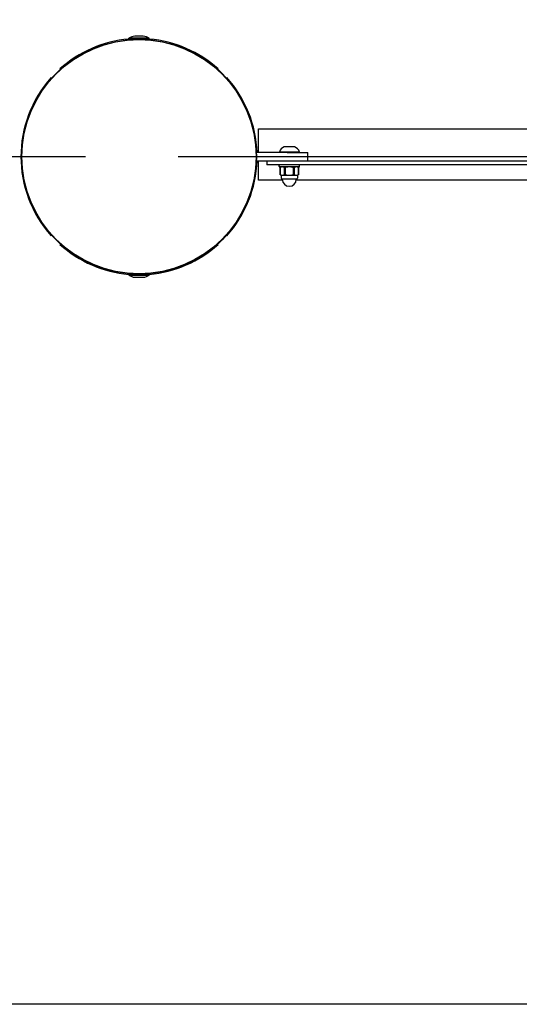
# Model space of a CAD drawing. Units: millimetres. Extents: x 19691 to 23832, y 22023 to 24443.
# Drawn here: x 21353 to 21596, y 23640 to 24119 of the extents above; entities that cross this region are included whole.
import ezdxf

# ---------------------------------------------------------------- set-up
doc = ezdxf.new("R2010")
doc.units = ezdxf.units.MM
doc.linetypes.add('ACAD_ISO02W100', pattern=[15, 12, -3])
doc.layers.add('Widoczne (ISO)', color=7, linetype='Continuous', lineweight=50)
doc.styles.get("Standard").update_dxf_attribs({"font": 'arial.ttf'})
doc.dimstyles.new('500', dxfattribs={"dimtxt": 125, "dimasz": 100, "dimexe": 1.25, "dimexo": 0.625, "dimgap": 20, "dimtad": 1, "dimdec": 0, "dimrnd": 5, "dimtxsty": 'Standard', "dimcen": 2.5, "dimadec": 0, "dimazin": 0, "dimtfac": 1, "dimtdec": 0, "dimtmove": 1, "dimatfit": 3, "dimfxl": 0, "dimarcsym": 0})

# ---------------------------------------------------------------- blocks, each defined once
blk = doc.blocks.new('*D3')
at = {"color": 0, "lineweight": -2, "transparency": 16777216}
for p, q in [((21090.7, 24109.49), (20989.45, 24109.49)), ((20990.7, 23623.49), (20990.7, 24009.49)), ((21090.7, 23523.49), (20989.45, 23523.49))]:
    blk.add_line(p, q, dxfattribs=at)
at = {"color": 0, "transparency": 16777216}
for points in [[(20974.03, 24009.49), (21007.37, 24009.49), (20990.7, 24109.49)], [(20974.03, 23623.49), (21007.37, 23623.49), (20990.7, 23523.49)]]:
    blk.add_solid(points, dxfattribs=at)
at = {"layer": 'Defpoints', "color": 0, "transparency": 16777216}
for p in [(20990.7, 24109.49), (21410.71, 24109.49), (21324.54, 23523.49)]:
    blk.add_point(p, dxfattribs=at)
at = {"color": 0, "transparency": 16777216, "insert": (20906.88, 23816.49), "char_height": 125, "attachment_point": 5, "rotation": 90}
blk.add_mtext('585', dxfattribs=at)
blk = doc.blocks.new('*D5')
at = {"color": 0, "linetype": 'ACAD_ISO02W100', "lineweight": -2, "ltscale": 15, "transparency": 16777216}
for p, q in [((19691, 24177.1), (19691, 24278.35)), ((23634.72, 24177.1), (23634.72, 24278.35)), ((23534.72, 24277.1), (19791, 24277.1))]:
    blk.add_line(p, q, dxfattribs=at)
at = {"color": 0, "linetype": 'ACAD_ISO02W100', "ltscale": 15, "transparency": 16777216}
for points in [[(19791, 24293.77), (19791, 24260.43), (19691, 24277.1)], [(23534.72, 24293.77), (23534.72, 24260.43), (23634.72, 24277.1)]]:
    blk.add_solid(points, dxfattribs=at)
at = {"layer": 'Defpoints', "color": 0, "linetype": 'ACAD_ISO02W100', "ltscale": 15, "transparency": 16777216}
for p in [(19691, 24277.1), (23634.72, 23618.49), (19691, 23523.49)]:
    blk.add_point(p, dxfattribs=at)
at = {"color": 0, "linetype": 'ACAD_ISO02W100', "ltscale": 15, "transparency": 16777216, "insert": (21662.86, 24360.97), "char_height": 125, "attachment_point": 5}
blk.add_mtext('3950', dxfattribs=at)

msp = doc.modelspace()

# ---------------------------------------------------------------- linework, layer by layer
at = {"linetype": 'ACAD_ISO02W100', "ltscale": 15}
msp.add_lwpolyline([(21191, 22023.49), (22134.72, 22023.49, 0.414214), (23634.72, 23523.49), (23634.72, 23618.49), (23634.72, 24052.34), (19691, 24052.34), (19691, 23523.49, 0.414214)], format="xyb", close=True, dxfattribs=at)
at = {"layer": 'Widoczne (ISO)', "lineweight": 25}
for p, q in [((21412.71, 24110.99), (21408.71, 24110.99)), ((21415.71, 24109.99), (21405.71, 24109.99)), ((21405.71, 24109.49), (21405.71, 24109.99)), ((21415.71, 24109.49), (21405.71, 24109.49)), ((21408.21, 24109.44), (21408.21, 24109.49)), ((21413.21, 24109.44), (21413.21, 24109.49)), ((21415.71, 24109.49), (21415.71, 24109.99)), ((21372.42, 24094.88), (21368.18, 24090.63)), ((21453.24, 24090.63), (21449, 24094.88)), ((21468.86, 24054.34), (21468.86, 24065.84)), ((21468.86, 24065.84), (21856.86, 24065.84)), ((21482.86, 24054.34), (21467.86, 24054.34)), ((21467.86, 24050.34), (21467.86, 24054.34)), ((21488.77, 24054.59), (21479.02, 24054.59)), ((21479.02, 24054.34), (21479.02, 24054.59)), ((21486.4, 24057.09), (21481.4, 24057.09)), ((21482.86, 24054.34), (21492.86, 24054.34)), ((21488.77, 24054.34), (21488.77, 24054.59)), ((21492.86, 24050.34), (21492.86, 24054.34)), ((21467.86, 24050.34), (21472.89, 24050.34)), ((21468.86, 24040.84), (21468.86, 24050.34)), ((21472.86, 24050.34), (21472.86, 24048.34)), ((21480.96, 24048.34), (21472.86, 24048.34)), ((21472.89, 24050.34), (21480.96, 24050.34)), ((21480.96, 24050.34), (21844.76, 24050.34)), ((21844.76, 24048.34), (21480.96, 24048.34)), ((21478.86, 24047.59), (21478.86, 24048.09)), ((21488.61, 24047.34), (21479.11, 24047.34)), ((21479.46, 24047.11), (21479.48, 24047.11)), ((21479.46, 24047.11), (21479.46, 24043.58)), ((21479.48, 24043.58), (21479.46, 24043.58)), ((21479.48, 24043.58), (21479.48, 24047.11)), ((21479.86, 24043.34), (21480.4, 24043.34)), ((21479.86, 24043.34), (21479.86, 24041.84)), ((21480.4, 24043.34), (21483.86, 24043.34)), ((21481.31, 24047.11), (21482.03, 24047.11)), ((21481.31, 24047.11), (21481.31, 24043.58)), ((21482.03, 24043.58), (21481.31, 24043.58)), ((21482.03, 24043.58), (21482.03, 24047.11)), ((21483.86, 24043.34), (21487.32, 24043.34)), ((21485.69, 24047.11), (21486.41, 24047.11)), ((21485.69, 24047.11), (21485.69, 24043.58)), ((21486.41, 24043.58), (21485.69, 24043.58)), ((21486.41, 24043.58), (21486.41, 24047.11)), ((21487.32, 24043.34), (21487.86, 24043.34)), ((21487.86, 24043.34), (21487.86, 24041.84)), ((21488.24, 24047.11), (21488.26, 24047.11)), ((21488.24, 24047.11), (21488.24, 24043.58)), ((21488.26, 24043.58), (21488.24, 24043.58)), ((21488.26, 24047.11), (21488.26, 24043.58)), ((21488.86, 24047.59), (21488.86, 24048.09)), ((21480.48, 24040.84), (21468.86, 24040.84)), ((21487.36, 24041.34), (21480.36, 24041.34)), ((21838.48, 24040.84), (21487.24, 24040.84)), ((21368.18, 24014.05), (21372.42, 24009.81)), ((21449, 24009.81), (21453.24, 24014.05)), ((21405.71, 23995.19), (21415.71, 23995.19)), ((21405.71, 23995.19), (21405.71, 23994.69)), ((21405.71, 23994.69), (21415.71, 23994.69)), ((21408.21, 23995.25), (21408.21, 23995.19)), ((21408.71, 23993.69), (21412.71, 23993.69)), ((21413.21, 23995.25), (21413.21, 23995.19)), ((21415.71, 23995.19), (21415.71, 23994.69)), ((22113.52, 23639.69), (21337.33, 23639.69))]:
    msp.add_line(p, q, dxfattribs=at)
at = {"layer": 'Widoczne (ISO)', "lineweight": 25, "flags": 128}
for points in [[(21480.4, 24047.34), (21480.36, 24047.34), (21480.32, 24047.34), (21480.29, 24047.34), (21480.25, 24047.34), (21480.21, 24047.34), (21480.17, 24047.33), (21480.13, 24047.33), (21480.09, 24047.33), (21480.05, 24047.32), (21480.01, 24047.31), (21479.98, 24047.31), (21479.94, 24047.3), (21479.9, 24047.29), (21479.86, 24047.28), (21479.82, 24047.27), (21479.78, 24047.25), (21479.74, 24047.24), (21479.7, 24047.22), (21479.66, 24047.21), (21479.63, 24047.19), (21479.59, 24047.17), (21479.55, 24047.15), (21479.52, 24047.13), (21479.48, 24047.11)], [(21479.48, 24043.58), (21479.52, 24043.56), (21479.55, 24043.54), (21479.59, 24043.52), (21479.63, 24043.5), (21479.66, 24043.48), (21479.7, 24043.46), (21479.74, 24043.45), (21479.78, 24043.44), (21479.82, 24043.42), (21479.86, 24043.41), (21479.9, 24043.4), (21479.94, 24043.39), (21479.98, 24043.38), (21480.01, 24043.38), (21480.05, 24043.37), (21480.09, 24043.36), (21480.13, 24043.36), (21480.17, 24043.35), (21480.21, 24043.35), (21480.25, 24043.35), (21480.29, 24043.35), (21480.32, 24043.35), (21480.36, 24043.34), (21480.4, 24043.34)], [(21481.31, 24047.11), (21481.28, 24047.13), (21481.24, 24047.15), (21481.2, 24047.17), (21481.17, 24047.19), (21481.13, 24047.21), (21481.09, 24047.22), (21481.05, 24047.24), (21481.01, 24047.25), (21480.97, 24047.27), (21480.94, 24047.28), (21480.9, 24047.29), (21480.86, 24047.3), (21480.82, 24047.31), (21480.78, 24047.31), (21480.74, 24047.32), (21480.7, 24047.33), (21480.66, 24047.33), (21480.62, 24047.33), (21480.58, 24047.34), (21480.55, 24047.34), (21480.51, 24047.34), (21480.47, 24047.34), (21480.43, 24047.34), (21480.4, 24047.34)], [(21480.4, 24043.34), (21480.43, 24043.34), (21480.47, 24043.35), (21480.51, 24043.35), (21480.55, 24043.35), (21480.58, 24043.35), (21480.62, 24043.35), (21480.66, 24043.36), (21480.7, 24043.36), (21480.74, 24043.37), (21480.78, 24043.38), (21480.82, 24043.38), (21480.86, 24043.39), (21480.9, 24043.4), (21480.94, 24043.41), (21480.97, 24043.42), (21481.01, 24043.44), (21481.05, 24043.45), (21481.09, 24043.46), (21481.13, 24043.48), (21481.17, 24043.5), (21481.2, 24043.52), (21481.24, 24043.54), (21481.28, 24043.56), (21481.31, 24043.58)], [(21483.86, 24047.34), (21483.79, 24047.34), (21483.71, 24047.34), (21483.64, 24047.34), (21483.56, 24047.34), (21483.49, 24047.34), (21483.41, 24047.33), (21483.33, 24047.33), (21483.25, 24047.33), (21483.18, 24047.32), (21483.1, 24047.31), (21483.02, 24047.31), (21482.94, 24047.3), (21482.86, 24047.29), (21482.78, 24047.28), (21482.71, 24047.27), (21482.63, 24047.25), (21482.55, 24047.24), (21482.47, 24047.22), (21482.4, 24047.21), (21482.32, 24047.19), (21482.25, 24047.17), (21482.17, 24047.15), (21482.1, 24047.13), (21482.03, 24047.11)], [(21482.03, 24043.58), (21482.1, 24043.56), (21482.17, 24043.54), (21482.25, 24043.52), (21482.32, 24043.5), (21482.4, 24043.48), (21482.47, 24043.46), (21482.55, 24043.45), (21482.63, 24043.44), (21482.71, 24043.42), (21482.78, 24043.41), (21482.86, 24043.4), (21482.94, 24043.39), (21483.02, 24043.38), (21483.1, 24043.38), (21483.18, 24043.37), (21483.25, 24043.36), (21483.33, 24043.36), (21483.41, 24043.35), (21483.49, 24043.35), (21483.56, 24043.35), (21483.64, 24043.35), (21483.71, 24043.35), (21483.79, 24043.34), (21483.86, 24043.34)], [(21485.69, 24047.11), (21485.62, 24047.13), (21485.55, 24047.15), (21485.47, 24047.17), (21485.4, 24047.19), (21485.32, 24047.21), (21485.25, 24047.22), (21485.17, 24047.24), (21485.09, 24047.25), (21485.02, 24047.27), (21484.94, 24047.28), (21484.86, 24047.29), (21484.78, 24047.3), (21484.7, 24047.31), (21484.62, 24047.31), (21484.55, 24047.32), (21484.47, 24047.33), (21484.39, 24047.33), (21484.31, 24047.33), (21484.24, 24047.34), (21484.16, 24047.34), (21484.08, 24047.34), (21484.01, 24047.34), (21483.93, 24047.34), (21483.86, 24047.34)], [(21483.86, 24043.34), (21483.93, 24043.34), (21484.01, 24043.35), (21484.08, 24043.35), (21484.16, 24043.35), (21484.24, 24043.35), (21484.31, 24043.35), (21484.39, 24043.36), (21484.47, 24043.36), (21484.55, 24043.37), (21484.62, 24043.38), (21484.7, 24043.38), (21484.78, 24043.39), (21484.86, 24043.4), (21484.94, 24043.41), (21485.02, 24043.42), (21485.09, 24043.44), (21485.17, 24043.45), (21485.25, 24043.46), (21485.32, 24043.48), (21485.4, 24043.5), (21485.47, 24043.52), (21485.55, 24043.54), (21485.62, 24043.56), (21485.69, 24043.58)], [(21487.32, 24047.34), (21487.29, 24047.34), (21487.25, 24047.34), (21487.21, 24047.34), (21487.18, 24047.34), (21487.14, 24047.34), (21487.1, 24047.33), (21487.06, 24047.33), (21487.02, 24047.33), (21486.98, 24047.32), (21486.94, 24047.31), (21486.9, 24047.31), (21486.86, 24047.3), (21486.83, 24047.29), (21486.79, 24047.28), (21486.75, 24047.27), (21486.71, 24047.25), (21486.67, 24047.24), (21486.63, 24047.22), (21486.59, 24047.21), (21486.56, 24047.19), (21486.52, 24047.17), (21486.48, 24047.15), (21486.44, 24047.13), (21486.41, 24047.11)], [(21486.41, 24043.58), (21486.44, 24043.56), (21486.48, 24043.54), (21486.52, 24043.52), (21486.56, 24043.5), (21486.59, 24043.48), (21486.63, 24043.46), (21486.67, 24043.45), (21486.71, 24043.44), (21486.75, 24043.42), (21486.79, 24043.41), (21486.83, 24043.4), (21486.86, 24043.39), (21486.9, 24043.38), (21486.94, 24043.38), (21486.98, 24043.37), (21487.02, 24043.36), (21487.06, 24043.36), (21487.1, 24043.35), (21487.14, 24043.35), (21487.18, 24043.35), (21487.21, 24043.35), (21487.25, 24043.35), (21487.29, 24043.34), (21487.32, 24043.34)], [(21488.24, 24047.11), (21488.21, 24047.13), (21488.17, 24047.15), (21488.13, 24047.17), (21488.09, 24047.19), (21488.06, 24047.21), (21488.02, 24047.22), (21487.98, 24047.24), (21487.94, 24047.25), (21487.9, 24047.27), (21487.86, 24047.28), (21487.82, 24047.29), (21487.79, 24047.3), (21487.75, 24047.31), (21487.71, 24047.31), (21487.67, 24047.32), (21487.63, 24047.33), (21487.59, 24047.33), (21487.55, 24047.33), (21487.51, 24047.34), (21487.47, 24047.34), (21487.44, 24047.34), (21487.4, 24047.34), (21487.36, 24047.34), (21487.32, 24047.34)], [(21487.32, 24043.34), (21487.36, 24043.34), (21487.4, 24043.35), (21487.44, 24043.35), (21487.47, 24043.35), (21487.51, 24043.35), (21487.55, 24043.35), (21487.59, 24043.36), (21487.63, 24043.36), (21487.67, 24043.37), (21487.71, 24043.38), (21487.75, 24043.38), (21487.79, 24043.39), (21487.82, 24043.4), (21487.86, 24043.41), (21487.9, 24043.42), (21487.94, 24043.44), (21487.98, 24043.45), (21488.02, 24043.46), (21488.06, 24043.48), (21488.09, 24043.5), (21488.13, 24043.52), (21488.17, 24043.54), (21488.21, 24043.56), (21488.24, 24043.58)]]:
    msp.add_lwpolyline(points, dxfattribs=at)
at = {"layer": 'Widoczne (ISO)', "lineweight": 25}
for radius in [57.15, 57]:
    msp.add_circle((21410.71, 24052.34), radius, dxfattribs=at)
for centre, radius, start, end in [((21408.71, 24105.99), 5, 90, 126.8699), ((21412.71, 24105.99), 5, 53.1301, 90), ((21410.71, 24052.34), 57.5, 94.9885, 132.0093), ((21410.71, 24052.34), 57.5, 47.9907, 85.0115), ((21410.71, 24052.34), 57.5, 137.9907, 222.0093), ((21410.71, 24052.34), 57.5, 1.9933, 42.0093), ((21482.42, 24053.75), 3.5, 106.9564, 165.9812), ((21485.37, 24053.75), 3.5, 14.0188, 73.0436), ((21410.71, 24052.34), 57.5, 317.9907, 358.0067), ((21479.11, 24048.09), 0.25, 90, 180), ((21488.61, 24048.09), 0.25, 0, 90), ((21479.11, 24047.59), 0.25, 180, 270), ((21480.49, 24045.84), 1.62, 112.6199, 129.1069), ((21480.49, 24044.84), 1.62, 230.8931, 247.3801), ((21487.24, 24045.84), 1.62, 50.8931, 67.3801), ((21487.24, 24044.84), 1.62, 292.6199, 309.1069), ((21488.61, 24047.59), 0.25, 270, 0), ((21480.36, 24041.84), 0.5, 180, 270), ((21483.86, 24041.34), 3.42, 180, 0), ((21487.36, 24041.84), 0.5, 270, 0), ((21410.71, 24052.34), 57.5, 227.9907, 265.0115), ((21410.71, 24052.34), 57.5, 274.9885, 312.0093), ((21408.71, 23998.69), 5, 233.1301, 270), ((21412.71, 23998.69), 5, 270, 306.8699)]:
    msp.add_arc(centre, radius, start, end, dxfattribs=at)

# ---------------------------------------------------------------- dimensions: what is measured, and where the dimension line sits
at = {"linetype": 'ACAD_ISO02W100', "ltscale": 15}
dim = msp.add_linear_dim(base=(19691, 24277.1), p1=(23634.72, 23618.49), p2=(19691, 23523.49), dimstyle='500', override={"dimrnd": 50}, dxfattribs=at)
dim.commit()
dim.dimension.update_dxf_attribs({"geometry": '*D5', "text_midpoint": (21662.86, 24360.97)})
dim = msp.add_linear_dim(base=(20990.7, 24109.49), p1=(21324.54, 23523.49), p2=(21410.71, 24109.49), angle=270, dimstyle='500')
dim.commit()
dim.dimension.update_dxf_attribs({"geometry": '*D3', "text_midpoint": (20906.88, 23816.49)})

doc.saveas('drawing.dxf')
